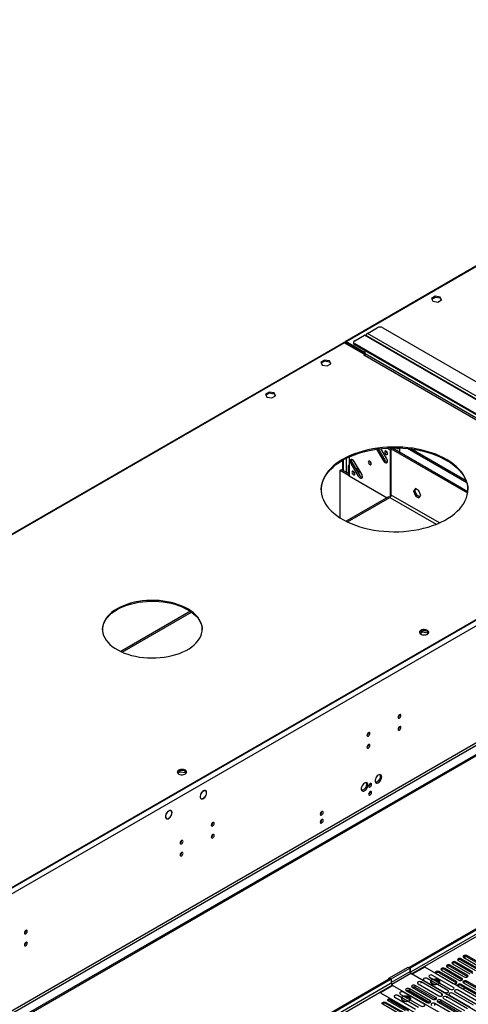
# Model space of a CAD drawing. Units: millimetres. Extents: x 4 to 9874, y 10 to 13969.
# Drawn here: x 3227 to 3686, y 1924 to 2930 of the extents above; entities that cross this region are included whole.
import ezdxf

# ---------------------------------------------------------------- set-up
doc = ezdxf.new("R2010")
doc.units = ezdxf.units.MM
doc.header["$LTSCALE"] = 47

msp = doc.modelspace()

# ---------------------------------------------------------------- linework, layer by layer
at = {"color": 7, "linetype": 'Continuous', "lineweight": 25}
for p, q in [((4399.421, 3085.585), (3559.758, 2600.858)), ((3625.635, 1961.718), (5300.771, 2928.753)), ((3626.696, 1961.106), (5301.832, 2928.141)), ((5301.832, 2923.65), (3626.696, 1956.615)), ((3627.756, 1954.778), (5302.892, 2921.813)), ((3651.852, 2647.264), (3648.137, 2645.12)), ((3648.436, 2644.476), (3651.852, 2646.448)), ((3656.927, 2646.479), (3651.852, 2647.264)), ((3651.852, 2646.448), (3651.852, 2647.264)), ((3651.852, 2646.448), (3656.927, 2645.663)), ((3658.287, 2643.55), (3656.927, 2646.479)), ((3656.927, 2645.663), (3656.927, 2646.479)), ((3648.137, 2645.12), (3649.497, 2642.19)), ((3649.497, 2642.19), (3654.572, 2641.405)), ((3654.572, 2641.405), (3658.287, 2643.55)), ((3656.927, 2645.663), (3657.988, 2643.377)), ((3569.597, 2601.783), (3579.496, 2607.498)), ((3849.257, 2451.768), (3579.496, 2607.498)), ((3850.257, 2451.867), (3580.496, 2607.597)), ((3582.678, 2609.334), (3592.578, 2615.049)), ((3852.439, 2453.605), (3582.678, 2609.334)), ((3598.235, 2615.049), (3862.339, 2462.585)), ((3557.99, 2599.837), (2793.527, 2158.522)), ((3558.99, 2599.738), (3579.85, 2587.696)), ((3560.051, 2599.534), (3559.344, 2599.942)), ((3559.344, 2599.534), (3559.344, 2599.942)), ((3560.051, 2599.126), (3560.051, 2599.534)), ((3580.203, 2589.533), (3560.758, 2600.759)), ((3560.758, 2599.942), (3560.758, 2600.759)), ((3580.203, 2588.717), (3560.758, 2599.942)), ((3568.425, 2600.15), (3568.425, 2599.333)), ((3833.701, 2446.053), (3569.597, 2598.517)), ((3569.597, 2598.517), (3569.597, 2597.7)), ((3833.701, 2445.236), (3569.597, 2597.7)), ((3579.85, 2587.696), (3578.789, 2587.084)), ((3578.789, 2587.084), (3579.143, 2586.88)), ((3579.143, 2586.88), (3579.496, 2587.084)), ((3579.496, 2587.084), (3849.257, 2431.354)), ((3579.85, 2587.696), (3579.85, 2587.397)), ((3580.203, 2588.309), (3580.203, 2591.577)), ((3849.965, 2432.579), (3580.203, 2588.309)), ((3538.715, 2581.952), (3535, 2579.807)), ((3535, 2579.807), (3536.36, 2576.877)), ((3535.299, 2579.163), (3538.715, 2581.135)), ((3536.36, 2576.877), (3541.435, 2576.092)), ((3543.79, 2581.167), (3538.715, 2581.952)), ((3538.715, 2581.135), (3538.715, 2581.952)), ((3538.715, 2581.135), (3543.79, 2580.35)), ((3541.435, 2576.092), (3545.15, 2578.237)), ((3545.15, 2578.237), (3543.79, 2581.167)), ((3543.79, 2580.35), (3543.79, 2581.167)), ((3543.79, 2580.35), (3544.851, 2578.064)), ((3482.147, 2549.295), (3478.432, 2547.151)), ((3478.432, 2547.151), (3479.791, 2544.221)), ((3478.731, 2546.507), (3482.147, 2548.479)), ((3487.222, 2548.51), (3482.147, 2549.295)), ((3482.147, 2548.479), (3482.147, 2549.295)), ((3482.147, 2548.479), (3487.222, 2547.694)), ((3488.581, 2545.581), (3487.222, 2548.51)), ((3487.222, 2547.694), (3487.222, 2548.51)), ((3487.222, 2547.694), (3488.282, 2545.408)), ((3479.791, 2544.221), (3484.866, 2543.436)), ((3484.866, 2543.436), (3488.581, 2545.581)), ((3591.757, 2491.07), (3598.835, 2479.074)), ((3593.509, 2491.314), (3600.249, 2479.89)), ((3602.277, 2481.194), (3596.119, 2491.631)), ((3606.189, 2490.062), (3602.526, 2492.177)), ((3606.897, 2491.286), (3605.13, 2492.306)), ((3606.897, 2490.47), (3606.189, 2490.062)), ((3606.189, 2442.268), (3606.189, 2490.062)), ((3608.311, 2492.266), (3606.897, 2491.45)), ((3606.897, 2444.09), (3606.897, 2491.45)), ((3606.897, 2491.45), (3685.001, 2446.361)), ((3607.872, 2492.386), (3608.033, 2492.106)), ((3608.233, 2492.221), (3608.136, 2492.39)), ((3608.311, 2492.266), (3685.173, 2447.895)), ((3615.382, 2492.306), (3615.382, 2488.184)), ((3684.101, 2456.677), (3623.363, 2491.741)), ((3683.383, 2458.725), (3626.909, 2491.327)), ((3558.162, 2468.958), (3558.162, 2480.259)), ((3563.763, 2483.085), (3563.763, 2463.928)), ((3567.057, 2477.057), (3565.643, 2476.241)), ((3565.643, 2476.241), (3573.265, 2463.323)), ((3567.057, 2477.057), (3574.679, 2464.14)), ((3576.707, 2465.444), (3569.085, 2478.361)), ((3600.249, 2479.89), (3598.835, 2479.074)), ((3554.571, 2469.398), (3555.985, 2470.215)), ((3554.571, 2420.924), (3554.571, 2469.398)), ((3554.571, 2469.398), (3563.763, 2464.092)), ((3555.985, 2470.215), (3563.763, 2465.724)), ((3563.763, 2474.705), (3563.056, 2474.297)), ((3563.056, 2474.297), (3563.056, 2466.133)), ((3563.763, 2473.889), (3563.056, 2474.297)), ((3574.375, 2469.395), (3570.133, 2471.844)), ((3575.836, 2466.919), (3571.594, 2469.368)), ((3563.763, 2463.928), (3602.755, 2441.419)), ((3574.679, 2464.14), (3573.265, 2463.323)), ((3631.556, 2450.718), (3629.698, 2448.075)), ((3629.698, 2448.075), (3631.112, 2448.891)), ((3629.698, 2448.075), (3631.556, 2443.287)), ((3631.112, 2448.891), (3632.153, 2450.373)), ((3632.97, 2444.104), (3631.112, 2448.891)), ((3635.271, 2448.573), (3631.556, 2450.718)), ((3637.128, 2443.786), (3635.271, 2448.573)), ((3604.19, 2442.247), (3560.965, 2417.294)), ((3604.422, 2442.498), (3604.422, 2442.353)), ((3604.591, 2442.4), (3604.422, 2442.498)), ((3631.556, 2443.287), (3632.97, 2444.104)), ((3631.556, 2443.287), (3635.271, 2441.143)), ((3636.087, 2442.304), (3632.97, 2444.104)), ((3635.271, 2441.143), (3637.128, 2443.786)), ((3871.531, 2418.904), (2176.95, 1440.643)), ((3868.349, 2417.883), (2180.839, 1443.704)), ((3868.349, 2417.067), (2180.839, 1442.888)), ((3874.006, 2414.617), (2179.425, 1436.356)), ((3401.625, 2325.309), (3330.507, 2284.253)), ((3938.53, 2320.404), (2185.435, 1308.364)), ((3938.53, 2318.771), (2185.435, 1306.731)), ((3638.262, 2305.507), (3636.333, 2304.394)), ((3638.801, 2304.186), (3638.801, 2305.651)), ((3643.869, 2305.035), (3639.291, 2305.743)), ((3643.876, 2303.401), (3643.876, 2305.031)), ((3644.892, 2302.845), (3643.878, 2305.03)), ((3877.188, 2296.831), (2176.243, 1314.896)), ((2177.303, 1313.059), (3878.249, 2294.994)), ((3636.244, 2302.709), (3638.801, 2304.186)), ((3638.801, 2304.186), (3643.876, 2303.401)), ((3643.876, 2303.401), (3644.379, 2302.316)), ((3615.453, 2219.631), (3615.451, 2219.71)), ((3615.453, 2207.383), (3615.451, 2207.462)), ((3583.633, 2201.262), (3583.631, 2201.341)), ((3582.516, 2187.953), (3583.588, 2188.572)), ((3583.633, 2189.013), (3583.631, 2189.093)), ((3388.756, 2159.838), (3391.314, 2161.314)), ((3390.774, 2162.636), (3388.845, 2161.522)), ((3391.314, 2161.314), (3391.314, 2162.779)), ((3391.314, 2161.314), (3396.389, 2160.529)), ((3396.381, 2162.164), (3391.804, 2162.872)), ((3396.389, 2160.529), (3396.389, 2162.159)), ((3396.389, 2160.529), (3396.892, 2159.444)), ((3397.404, 2159.974), (3396.391, 2162.158)), ((3411.957, 2134.373), (3412.561, 2134.024)), ((3412.561, 2134.024), (3412.482, 2133.837)), ((3412.584, 2133.777), (3412.662, 2133.962)), ((3415.722, 2142.144), (3415.929, 2142.025)), ((3416.007, 2142.212), (3415.929, 2142.025)), ((3416.065, 2142.048), (3416.143, 2142.233)), ((3417.192, 2141.855), (3416.51, 2142.248)), ((3376.605, 2113.957), (3377.287, 2113.563)), ((3377.245, 2113.358), (3377.131, 2113.424)), ((3377.35, 2113.529), (3377.245, 2113.358)), ((3377.35, 2113.308), (3377.455, 2113.48)), ((3381.837, 2121.444), (3381.155, 2121.838)), ((3381.635, 2121.752), (3382.204, 2121.423)), ((3382.204, 2121.423), (3382.099, 2121.253)), ((3382.184, 2121.17), (3382.29, 2121.342)), ((3424.534, 2109.416), (3424.532, 2109.495)), ((3424.534, 2097.168), (3424.532, 2097.247)), ((3392.714, 2091.046), (3392.712, 2091.126)), ((3392.714, 2078.798), (3392.712, 2078.877)), ((3233.615, 1999.201), (3233.613, 1999.28)), ((3233.615, 1986.952), (3233.613, 1987.032)), ((3681.367, 1972.412), (3682.257, 1970.87)), ((3681.665, 1971.897), (3682.874, 1972.596)), ((3701.737, 1963.299), (3684.148, 1973.453)), ((3684.148, 1972.228), (3684.148, 1973.453)), ((3684.148, 1972.228), (3701.737, 1962.074)), ((3684.767, 1953.502), (3667.177, 1963.656)), ((3667.177, 1962.431), (3667.177, 1963.656)), ((3667.177, 1962.431), (3684.767, 1952.277)), ((3669.652, 1965.085), (3687.242, 1954.931)), ((3690.424, 1956.768), (3672.834, 1966.922)), ((3672.834, 1965.697), (3672.834, 1966.922)), ((3672.834, 1965.697), (3690.424, 1955.543)), ((3675.309, 1968.35), (3692.898, 1958.196)), ((3696.08, 1960.033), (3678.491, 1970.187)), ((3678.491, 1968.962), (3678.491, 1970.187)), ((3678.491, 1968.962), (3696.08, 1958.808)), ((3680.966, 1971.616), (3698.555, 1961.462)), ((3604.422, 1950.288), (3624.221, 1961.718)), ((3606.897, 1949.676), (3625.989, 1960.697)), ((3624.221, 1961.718), (3625.989, 1960.697)), ((3625.635, 1960.901), (3625.635, 1961.718)), ((3626.696, 1961.106), (3625.635, 1961.718)), ((3625.989, 1960.697), (3625.989, 1957.023)), ((3626.696, 1956.615), (3626.696, 1961.106)), ((3628.463, 1954.369), (3627.049, 1955.186)), ((3697.583, 1914.467), (3627.756, 1954.778)), ((3641.191, 1961.717), (3628.463, 1954.369)), ((3710.311, 1921.815), (3641.191, 1961.717)), ((3670.434, 1941.044), (3649.221, 1953.29)), ((3652.682, 1955.288), (3670.271, 1945.134)), ((3673.453, 1946.971), (3655.864, 1957.125)), ((3655.864, 1955.9), (3655.864, 1957.125)), ((3655.864, 1955.9), (3673.453, 1945.746)), ((3658.339, 1958.553), (3675.928, 1948.399)), ((3679.11, 1950.236), (3661.521, 1960.39)), ((3661.521, 1959.166), (3661.521, 1960.39)), ((3661.521, 1959.166), (3679.11, 1949.011)), ((3663.996, 1961.819), (3681.585, 1951.665)), ((3684.767, 1952.277), (3684.767, 1953.502)), ((3684.767, 1952.277), (3685.16, 1951.971)), ((2186.496, 1130.921), (3605.836, 1950.288)), ((2186.496, 1129.696), (3606.897, 1949.676)), ((3608.664, 1942.94), (3595.936, 1935.592)), ((3604.422, 1949.472), (3604.422, 1950.288)), ((3604.422, 1950.288), (3605.129, 1949.88)), ((3605.836, 1950.288), (3606.897, 1949.676)), ((3606.897, 1949.676), (3606.897, 1945.185)), ((3607.957, 1943.348), (3608.664, 1942.94)), ((3607.957, 1943.348), (3677.784, 1903.038)), ((3652.684, 1930.797), (3631.47, 1943.043)), ((3631.47, 1941.001), (3631.47, 1943.043)), ((3634.336, 1944.697), (3655.549, 1932.451)), ((3658.731, 1934.288), (3637.518, 1946.534)), ((3640.382, 1948.187), (3661.595, 1935.941)), ((3664.777, 1937.778), (3643.564, 1950.024)), ((3646.039, 1951.453), (3667.252, 1939.207)), ((3647.474, 1946.542), (3647.158, 1946.006)), ((3647.591, 1946.474), (3647.268, 1945.777)), ((3650.497, 1943.98), (3647.591, 1945.658)), ((3648.02, 1944.949), (3648.083, 1945.084)), ((3648.083, 1945.084), (3648.083, 1945.374)), ((3648.083, 1945.084), (3648.479, 1945.145)), ((3651.968, 1948.134), (3651.825, 1948.112)), ((3653.158, 1947.343), (3653.158, 1948.02)), ((3655.97, 1946.695), (3654.041, 1947.808)), ((3673.453, 1945.746), (3673.453, 1946.971)), ((3673.453, 1945.746), (3673.846, 1945.44)), ((3675.221, 1942.276), (3703.417, 1925.999)), ((3706.599, 1927.836), (3678.403, 1944.113)), ((3678.403, 1942.888), (3678.403, 1944.113)), ((3678.403, 1942.888), (3706.599, 1926.611)), ((3679.11, 1949.011), (3679.11, 1950.236)), ((3679.11, 1949.011), (3679.503, 1948.705)), ((3680.878, 1945.542), (3709.074, 1929.265)), ((3712.256, 1931.102), (3684.06, 1947.379)), ((3684.06, 1946.154), (3684.06, 1947.379)), ((3684.06, 1946.154), (3712.256, 1929.877)), ((3595.936, 1935.592), (3665.056, 1895.69)), ((3634.93, 1920.548), (3613.717, 1932.794)), ((3616.192, 1934.222), (3637.405, 1921.976)), ((3640.587, 1923.813), (3619.374, 1936.059)), ((3622.241, 1937.715), (3643.454, 1925.468)), ((3645.216, 1925.092), (3623.151, 1937.83)), ((3646.636, 1927.305), (3625.423, 1939.552)), ((3625.423, 1937.51), (3625.423, 1939.552)), ((3646.449, 1925.372), (3625.423, 1937.51)), ((3628.288, 1941.206), (3649.502, 1928.96)), ((3652.497, 1928.863), (3631.47, 1941.001)), ((3666.488, 1933.116), (3687.701, 1920.87)), ((3690.883, 1922.707), (3669.67, 1934.953)), ((3672.145, 1936.382), (3693.358, 1924.136)), ((3696.54, 1925.973), (3675.327, 1938.219)), ((3682.552, 1940.493), (3680.431, 1939.268)), ((3615.824, 1913.702), (3598.235, 1923.856)), ((3601.417, 1925.693), (3619.006, 1915.539)), ((3601.417, 1924.468), (3601.417, 1925.693)), ((3619.006, 1914.314), (3601.417, 1924.468)), ((3621.481, 1916.968), (3603.891, 1927.122)), ((3605.357, 1928.112), (3624.662, 1916.967)), ((3607.073, 1928.959), (3624.663, 1918.805)), ((3607.073, 1927.734), (3607.073, 1928.959)), ((3624.663, 1917.58), (3607.073, 1927.734)), ((3610.535, 1930.957), (3631.748, 1918.711)), ((3617.686, 1929.277), (3617.46, 1928.862)), ((3617.83, 1929.194), (3617.569, 1928.633)), ((3620.351, 1926.923), (3617.83, 1928.378)), ((3618.322, 1927.805), (3618.384, 1927.939)), ((3618.384, 1927.939), (3618.384, 1928.058)), ((3618.384, 1927.939), (3618.546, 1927.964)), ((3622.269, 1930.99), (3621.892, 1930.931)), ((3623.459, 1930.027), (3623.459, 1930.875)), ((3626.272, 1929.55), (3624.343, 1930.664)), ((3672.742, 1912.235), (3651.529, 1924.481)), ((3651.529, 1922.439), (3651.529, 1924.481)), ((3654.395, 1926.135), (3675.608, 1913.889)), ((3678.79, 1915.726), (3657.577, 1927.972)), ((3657.577, 1925.93), (3657.577, 1927.972)), ((3678.603, 1913.792), (3657.577, 1925.93)), ((3660.442, 1929.626), (3681.655, 1917.38)), ((3684.837, 1919.217), (3663.624, 1931.463))]:
    msp.add_line(p, q, dxfattribs=at)
at = {"color": 8, "linetype": 'Continuous', "lineweight": 25}
for p, q in [((4399.275, 3084.824), (3560.758, 2600.759)), ((3558.99, 2599.738), (2794.845, 2158.606)), ((3560.051, 2599.534), (3560.758, 2599.942)), ((3557.576, 2469.296), (3557.576, 2479.929)), ((3560.758, 2481.639), (3560.758, 2467.459)), ((3562.23, 2416.672), (3605.482, 2441.641)), ((3602.654, 2441.477), (3602.654, 2441.361)), ((3605.482, 2441.641), (3652.855, 2414.293)), ((3656.124, 2415.672), (3606.897, 2444.09)), ((3331.816, 2283.657), (3402.682, 2324.567)), ((3625.989, 1957.023), (3606.897, 1946.001)), ((3627.049, 1955.186), (3607.405, 1943.846)), ((3606.897, 1945.185), (2186.496, 1125.205)), ((2186.496, 1122.756), (3607.957, 1943.348)), ((3637.518, 1945.306), (3637.518, 1946.534)), ((3658.731, 1933.06), (3658.731, 1934.288)), ((3646.636, 1925.468), (3646.636, 1927.305)), ((3652.684, 1928.96), (3652.684, 1930.797)), ((3663.624, 1930.236), (3663.624, 1931.463))]:
    msp.add_line(p, q, dxfattribs=at)
at = {"color": 7, "linetype": 'Continuous', "lineweight": 25, "flags": 128}
for points in [[(3557.222, 2480.543), (3553.69, 2478.358), (3550.427, 2476.037), (3547.449, 2473.592), (3544.771, 2471.034), (3542.404, 2468.376), (3540.361, 2465.629), (3538.651, 2462.808), (3537.283, 2459.926), (3536.262, 2456.996), (3535.593, 2454.032), (3535.28, 2451.048), (3535.325, 2448.06), (3535.727, 2445.08), (3536.484, 2442.123), (3537.592, 2439.203), (3539.047, 2436.335), (3540.841, 2433.531), (3542.966, 2430.806), (3545.412, 2428.171), (3548.166, 2425.641), (3551.217, 2423.226), (3554.548, 2420.938), (3558.146, 2418.788), (3561.991, 2416.787), (3566.067, 2414.944), (3570.353, 2413.267), (3574.829, 2411.765), (3579.474, 2410.445), (3584.266, 2409.313), (3589.182, 2408.375), (3594.198, 2407.635), (3599.291, 2407.096), (3604.435, 2406.761), (3609.608, 2406.632), (3614.784, 2406.71), (3619.938, 2406.993), (3625.046, 2407.481), (3630.083, 2408.171), (3635.026, 2409.06), (3639.851, 2410.144), (3644.535, 2411.418), (3649.056, 2412.875), (3653.391, 2414.509), (3657.521, 2416.311), (3661.426, 2418.274), (3665.087, 2420.387), (3668.487, 2422.641), (3671.609, 2425.026), (3674.439, 2427.528), (3676.963, 2430.138), (3679.169, 2432.842), (3681.047, 2435.627), (3682.587, 2438.481), (3683.783, 2441.389), (3684.628, 2444.338), (3685.119, 2447.313), (3685.253, 2450.301), (3685.029, 2453.287), (3684.45, 2456.257), (3683.516, 2459.197), (3682.234, 2462.093), (3680.609, 2464.931), (3678.648, 2467.697), (3676.361, 2470.378), (3673.76, 2472.963), (3670.855, 2475.437), (3667.662, 2477.79), (3664.196, 2480.01), (3660.472, 2482.086), (3656.509, 2484.01), (3652.326, 2485.771), (3647.942, 2487.361), (3643.379, 2488.773), (3638.657, 2489.999), (3633.801, 2491.035), (3628.832, 2491.875), (3623.775, 2492.515), (3618.653, 2492.952), (3613.491, 2493.184), (3608.314, 2493.21), (3603.146, 2493.029), (3598.012, 2492.643), (3592.936, 2492.054), (3587.943, 2491.264), (3583.056, 2490.276), (3578.298, 2489.097), (3573.694, 2487.731), (3569.263, 2486.185), (3565.027, 2484.466), (3561.007, 2482.582), (3557.222, 2480.543)], [(3557.222, 2479.726), (3561.007, 2481.765), (3565.027, 2483.649), (3569.263, 2485.368), (3573.694, 2486.914), (3578.298, 2488.28), (3583.056, 2489.46), (3587.943, 2490.447), (3592.936, 2491.237), (3598.012, 2491.827), (3603.146, 2492.212), (3608.314, 2492.393), (3613.491, 2492.367), (3618.653, 2492.135), (3623.775, 2491.698), (3628.832, 2491.058), (3633.801, 2490.219), (3638.657, 2489.183), (3643.379, 2487.956), (3647.942, 2486.544), (3652.326, 2484.954), (3656.509, 2483.193), (3660.472, 2481.27), (3664.196, 2479.193), (3667.662, 2476.973), (3670.855, 2474.62), (3673.76, 2472.146), (3676.361, 2469.562), (3678.648, 2466.88), (3680.609, 2464.114), (3682.234, 2461.276), (3683.516, 2458.381), (3684.45, 2455.441), (3685.029, 2452.471), (3685.252, 2449.519)], [(3603.249, 2486.478), (3603.136, 2487.2), (3602.814, 2487.942), (3602.332, 2488.592), (3601.764, 2489.05), (3601.196, 2489.248), (3600.714, 2489.154), (3600.392, 2488.784), (3600.279, 2488.193), (3600.392, 2487.471), (3600.714, 2486.729), (3601.196, 2486.08), (3601.764, 2485.621), (3602.332, 2485.423), (3602.814, 2485.517), (3603.136, 2485.888), (3603.249, 2486.478)], [(3614.562, 2492.336), (3614.449, 2491.766), (3614.128, 2491.395), (3613.646, 2491.302), (3613.078, 2491.499), (3612.509, 2491.958), (3612.161, 2492.393)], [(3614.514, 2491.95), (3614.138, 2492.111), (3613.791, 2492.359)], [(3535.259, 2449.519), (3535.28, 2450.232), (3535.593, 2453.215), (3536.262, 2456.179), (3537.283, 2459.109), (3538.651, 2461.992), (3540.361, 2464.813), (3542.404, 2467.559), (3544.771, 2470.218), (3547.449, 2472.775), (3550.427, 2475.22), (3553.69, 2477.541), (3557.222, 2479.726)], [(3569.085, 2478.361), (3568.373, 2479.328), (3567.539, 2480.051), (3566.684, 2480.441), (3565.911, 2480.453), (3565.314, 2480.085), (3564.963, 2479.381), (3564.902, 2478.426), (3565.138, 2477.336), (3565.643, 2476.241)], [(3586.461, 2476.138), (3586.348, 2476.859), (3586.026, 2477.601), (3585.545, 2478.251), (3584.976, 2478.71), (3584.408, 2478.907), (3583.926, 2478.814), (3583.604, 2478.443), (3583.491, 2477.852), (3583.604, 2477.131), (3583.926, 2476.389), (3584.408, 2475.739), (3584.976, 2475.28), (3585.545, 2475.083), (3586.026, 2475.176), (3586.348, 2475.547), (3586.461, 2476.138)], [(3598.835, 2479.074), (3599.547, 2478.107), (3600.381, 2477.384), (3601.236, 2476.994), (3602.009, 2476.981), (3602.606, 2477.35), (3602.957, 2478.054), (3603.018, 2479.009), (3602.782, 2480.099), (3602.277, 2481.194)], [(3569.674, 2465.797), (3569.561, 2466.519), (3569.239, 2467.261), (3568.757, 2467.911), (3568.189, 2468.369), (3567.62, 2468.567), (3567.139, 2468.473), (3566.817, 2468.103), (3566.704, 2467.512), (3566.817, 2466.79), (3567.139, 2466.048), (3567.62, 2465.398), (3568.189, 2464.94), (3568.757, 2464.742), (3569.239, 2464.836), (3569.561, 2465.206), (3569.674, 2465.797)], [(3573.265, 2463.323), (3573.977, 2462.356), (3574.811, 2461.634), (3575.665, 2461.243), (3576.438, 2461.231), (3577.036, 2461.599), (3577.387, 2462.303), (3577.447, 2463.258), (3577.211, 2464.349), (3576.707, 2465.444)], [(3326.706, 2327.874), (3323.814, 2326.059), (3321.196, 2324.111), (3318.87, 2322.043), (3316.852, 2319.87), (3315.155, 2317.607), (3313.793, 2315.27), (3312.774, 2312.875), (3312.106, 2310.44), (3311.793, 2307.981), (3311.838, 2305.515), (3312.24, 2303.06), (3312.996, 2300.634), (3314.102, 2298.252), (3315.549, 2295.932), (3317.327, 2293.69), (3319.424, 2291.542), (3321.824, 2289.502), (3324.512, 2287.586), (3327.469, 2285.806), (3330.673, 2284.176), (3334.102, 2282.705), (3337.732, 2281.406), (3341.538, 2280.287), (3345.492, 2279.355), (3349.568, 2278.618), (3353.737, 2278.08), (3357.968, 2277.745), (3362.234, 2277.616), (3366.503, 2277.693), (3370.746, 2277.977), (3374.933, 2278.464), (3379.035, 2279.152), (3383.023, 2280.036), (3386.868, 2281.109), (3390.545, 2282.364), (3394.026, 2283.792), (3397.289, 2285.384), (3400.309, 2287.128), (3403.066, 2289.011), (3405.54, 2291.021), (3407.715, 2293.143), (3409.573, 2295.363), (3411.104, 2297.665), (3412.296, 2300.033), (3413.14, 2302.45), (3413.631, 2304.9), (3413.765, 2307.364), (3413.542, 2309.827), (3412.962, 2312.27), (3412.03, 2314.676), (3410.753, 2317.029), (3409.139, 2319.312), (3407.2, 2321.509), (3404.949, 2323.605), (3402.402, 2325.584), (3399.578, 2327.434), (3396.495, 2329.141), (3393.175, 2330.692), (3389.643, 2332.078), (3385.921, 2333.289), (3382.038, 2334.315), (3378.019, 2335.15), (3373.893, 2335.789), (3369.69, 2336.225), (3365.437, 2336.457), (3361.166, 2336.483), (3356.906, 2336.303), (3352.688, 2335.917), (3348.539, 2335.329), (3344.491, 2334.542), (3340.571, 2333.563), (3336.807, 2332.398), (3333.225, 2331.055), (3329.85, 2329.543), (3326.706, 2327.874)], [(3326.706, 2327.058), (3329.85, 2328.727), (3333.225, 2330.238), (3336.807, 2331.581), (3340.571, 2332.746), (3344.491, 2333.726), (3348.539, 2334.512), (3352.688, 2335.1), (3356.906, 2335.486), (3361.166, 2335.667), (3365.437, 2335.641), (3369.69, 2335.409), (3373.893, 2334.972), (3378.019, 2334.334), (3382.038, 2333.499), (3385.921, 2332.472), (3389.643, 2331.262), (3393.175, 2329.876), (3396.495, 2328.324), (3399.578, 2326.617), (3402.402, 2324.768), (3404.949, 2322.788), (3407.2, 2320.692), (3409.139, 2318.495), (3410.753, 2316.212), (3412.03, 2313.86), (3412.962, 2311.453), (3413.542, 2309.01), (3413.763, 2306.648)], [(3311.773, 2306.648), (3311.793, 2307.164), (3312.106, 2309.623), (3312.774, 2312.059), (3313.793, 2314.453), (3315.155, 2316.79), (3316.852, 2319.053), (3318.87, 2321.226), (3321.196, 2323.294), (3323.814, 2325.243), (3326.706, 2327.058)], [(3637.156, 2305.849), (3636.374, 2305.254), (3635.899, 2304.559), (3635.767, 2303.816), (3635.987, 2303.08), (3636.543, 2302.406), (3637.393, 2301.843), (3638.474, 2301.433), (3639.707, 2301.208), (3641, 2301.182), (3642.257, 2301.359), (3643.385, 2301.725), (3644.299, 2302.253), (3644.933, 2302.904), (3645.24, 2303.629), (3645.195, 2304.376), (3644.804, 2305.088), (3644.095, 2305.712), (3643.12, 2306.203), (3641.951, 2306.523), (3640.677, 2306.65), (3639.39, 2306.574), (3638.186, 2306.3), (3637.156, 2305.849)], [(3637.156, 2305.032), (3638.186, 2305.484), (3639.39, 2305.757), (3640.677, 2305.834), (3641.951, 2305.707), (3643.12, 2305.386), (3644.095, 2304.895), (3644.804, 2304.271), (3645.195, 2303.559), (3645.211, 2303.502)], [(3616.867, 2218.814), (3616.754, 2219.405), (3616.432, 2219.776), (3615.95, 2219.869), (3615.382, 2219.672), (3614.814, 2219.213), (3614.332, 2218.563), (3614.01, 2217.821), (3613.897, 2217.1), (3614.01, 2216.509), (3614.332, 2216.138), (3614.814, 2216.045), (3615.382, 2216.242), (3615.95, 2216.701), (3616.432, 2217.351), (3616.754, 2218.093), (3616.867, 2218.814)], [(3616.867, 2206.566), (3616.754, 2207.157), (3616.432, 2207.528), (3615.95, 2207.621), (3615.382, 2207.424), (3614.814, 2206.965), (3614.332, 2206.315), (3614.01, 2205.573), (3613.897, 2204.852), (3614.01, 2204.261), (3614.332, 2203.89), (3614.814, 2203.797), (3615.382, 2203.994), (3615.95, 2204.453), (3616.432, 2205.103), (3616.754, 2205.845), (3616.867, 2206.566)], [(3585.047, 2200.445), (3584.934, 2201.036), (3584.612, 2201.407), (3584.13, 2201.5), (3583.562, 2201.303), (3582.994, 2200.844), (3582.512, 2200.194), (3582.19, 2199.452), (3582.077, 2198.731), (3582.19, 2198.14), (3582.512, 2197.769), (3582.994, 2197.676), (3583.562, 2197.873), (3584.13, 2198.332), (3584.612, 2198.982), (3584.934, 2199.724), (3585.047, 2200.445)], [(3585.047, 2188.197), (3584.934, 2188.788), (3584.612, 2189.158), (3584.13, 2189.252), (3583.562, 2189.055), (3582.994, 2188.596), (3582.512, 2187.946), (3582.19, 2187.204), (3582.077, 2186.483), (3582.19, 2185.892), (3582.512, 2185.521), (3582.994, 2185.428), (3583.562, 2185.625), (3584.13, 2186.084), (3584.612, 2186.733), (3584.934, 2187.476), (3585.047, 2188.197)], [(3389.668, 2162.977), (3388.887, 2162.382), (3388.412, 2161.688), (3388.28, 2160.945), (3388.5, 2160.209), (3389.055, 2159.534), (3389.905, 2158.972), (3390.987, 2158.562), (3392.22, 2158.336), (3393.513, 2158.311), (3394.77, 2158.487), (3395.897, 2158.853), (3396.812, 2159.382), (3397.446, 2160.032), (3397.752, 2160.758), (3397.708, 2161.504), (3397.317, 2162.216), (3396.607, 2162.841), (3395.632, 2163.331), (3394.464, 2163.652), (3393.189, 2163.779), (3391.902, 2163.703), (3390.699, 2163.429), (3389.668, 2162.977)], [(3389.668, 2162.161), (3390.699, 2162.612), (3391.902, 2162.886), (3393.189, 2162.962), (3394.464, 2162.836), (3395.632, 2162.515), (3396.607, 2162.024), (3397.317, 2161.4), (3397.708, 2160.688), (3397.724, 2160.63)], [(3597.174, 2156.004), (3597.049, 2156.978), (3596.685, 2157.737), (3596.108, 2158.223), (3595.36, 2158.401), (3594.498, 2158.257), (3593.586, 2157.802), (3592.69, 2157.07), (3591.878, 2156.115), (3591.21, 2155.008), (3590.734, 2153.832), (3590.488, 2152.672), (3590.488, 2151.616), (3590.734, 2150.741), (3591.21, 2150.113), (3591.878, 2149.778), (3592.69, 2149.761), (3593.586, 2150.063), (3594.498, 2150.662), (3595.36, 2151.513), (3596.108, 2152.554), (3596.685, 2153.706), (3597.049, 2154.885), (3597.174, 2156.004)], [(3595.375, 2158.4), (3595.482, 2158.205), (3595.728, 2157.33), (3595.728, 2156.274), (3595.482, 2155.114), (3595.006, 2153.938), (3594.338, 2152.831), (3593.526, 2151.876), (3592.63, 2151.144), (3591.718, 2150.689), (3590.856, 2150.545), (3590.841, 2150.546)], [(3583.032, 2147.84), (3582.907, 2148.814), (3582.543, 2149.573), (3581.966, 2150.059), (3581.218, 2150.237), (3580.356, 2150.093), (3579.444, 2149.638), (3578.548, 2148.906), (3577.736, 2147.951), (3577.068, 2146.844), (3576.592, 2145.668), (3576.346, 2144.508), (3576.346, 2143.452), (3576.592, 2142.577), (3577.068, 2141.949), (3577.736, 2141.614), (3578.548, 2141.597), (3579.444, 2141.899), (3580.356, 2142.498), (3581.218, 2143.349), (3581.966, 2144.39), (3582.543, 2145.542), (3582.907, 2146.721), (3583.032, 2147.84)], [(3581.233, 2150.236), (3581.339, 2150.041), (3581.586, 2149.166), (3581.586, 2148.11), (3581.339, 2146.95), (3580.864, 2145.773), (3580.196, 2144.667), (3579.384, 2143.712), (3578.488, 2142.98), (3577.575, 2142.525), (3576.714, 2142.381), (3576.699, 2142.382)], [(3586.815, 2148.389), (3586.702, 2148.98), (3586.38, 2149.35), (3585.898, 2149.444), (3585.33, 2149.246), (3584.762, 2148.788), (3584.28, 2148.138), (3583.958, 2147.396), (3583.845, 2146.674), (3583.958, 2146.083), (3584.28, 2145.713), (3584.762, 2145.619), (3585.33, 2145.817), (3585.898, 2146.275), (3586.38, 2146.925), (3586.702, 2147.667), (3586.815, 2148.389)], [(3416.007, 2142.212), (3415.034, 2141.858), (3414.051, 2141.162), (3413.143, 2140.183), (3412.389, 2139.008), (3411.854, 2137.738), (3411.586, 2136.483), (3411.606, 2135.353), (3411.914, 2134.444), (3412.482, 2133.837)], [(3415.929, 2142.025), (3415.002, 2141.677), (3414.069, 2141.008), (3413.208, 2140.075), (3412.493, 2138.957), (3411.985, 2137.75), (3411.727, 2136.558), (3411.742, 2135.481), (3412.028, 2134.611), (3412.561, 2134.024)], [(3412.584, 2133.777), (3413.386, 2133.578), (3414.32, 2133.753), (3415.306, 2134.286), (3416.258, 2135.132), (3417.095, 2136.218), (3417.743, 2137.45), (3418.149, 2138.722), (3418.275, 2139.924), (3418.113, 2140.954), (3417.674, 2141.721), (3416.999, 2142.16), (3416.143, 2142.233)], [(3412.662, 2133.962), (3413.43, 2133.761), (3414.327, 2133.921), (3415.276, 2134.429), (3416.193, 2135.24), (3416.999, 2136.284), (3417.624, 2137.47), (3418.014, 2138.694), (3418.134, 2139.851), (3417.974, 2140.839), (3417.547, 2141.572), (3416.892, 2141.987), (3416.065, 2142.048)], [(3586.815, 2140.223), (3586.702, 2140.814), (3586.38, 2141.185), (3585.898, 2141.278), (3585.33, 2141.081), (3584.762, 2140.622), (3584.28, 2139.972), (3583.958, 2139.23), (3583.845, 2138.509), (3583.958, 2137.918), (3584.28, 2137.547), (3584.762, 2137.454), (3585.33, 2137.651), (3585.898, 2138.11), (3586.38, 2138.76), (3586.702, 2139.502), (3586.815, 2140.223)], [(3382.204, 2121.423), (3381.545, 2121.779), (3380.738, 2121.816), (3379.844, 2121.532), (3378.928, 2120.947), (3378.06, 2120.106), (3377.304, 2119.071), (3376.715, 2117.92), (3376.339, 2116.737), (3376.203, 2115.611), (3376.317, 2114.627), (3376.674, 2113.857), (3377.245, 2113.358)], [(3382.099, 2121.253), (3381.403, 2121.613), (3380.544, 2121.609), (3379.597, 2121.239), (3378.647, 2120.537), (3377.778, 2119.566), (3377.068, 2118.411), (3376.579, 2117.176), (3376.356, 2115.969), (3376.418, 2114.9), (3376.759, 2114.061), (3377.35, 2113.529)], [(3377.35, 2113.308), (3378.169, 2113.17), (3379.105, 2113.398), (3380.08, 2113.971), (3381.011, 2114.841), (3381.82, 2115.936), (3382.439, 2117.164), (3382.815, 2118.419), (3382.918, 2119.598), (3382.737, 2120.6), (3382.29, 2121.342)], [(3377.455, 2113.48), (3378.239, 2113.354), (3379.134, 2113.575), (3380.064, 2114.124), (3380.953, 2114.957), (3381.725, 2116.002), (3382.316, 2117.174), (3382.677, 2118.373), (3382.777, 2119.499), (3382.608, 2120.458), (3382.184, 2121.17)], [(3537.317, 2119.814), (3537.204, 2120.405), (3536.882, 2120.776), (3536.401, 2120.869), (3535.832, 2120.672), (3535.264, 2120.213), (3534.782, 2119.563), (3534.46, 2118.821), (3534.347, 2118.1), (3534.46, 2117.509), (3534.782, 2117.138), (3535.264, 2117.045), (3535.832, 2117.242), (3536.401, 2117.701), (3536.882, 2118.351), (3537.204, 2119.093), (3537.317, 2119.814)], [(3425.948, 2108.599), (3425.835, 2109.19), (3425.513, 2109.561), (3425.031, 2109.654), (3424.463, 2109.457), (3423.895, 2108.998), (3423.413, 2108.348), (3423.091, 2107.606), (3422.978, 2106.885), (3423.091, 2106.294), (3423.413, 2105.923), (3423.895, 2105.83), (3424.463, 2106.027), (3425.031, 2106.486), (3425.513, 2107.136), (3425.835, 2107.878), (3425.948, 2108.599)], [(3537.317, 2111.649), (3537.204, 2112.24), (3536.882, 2112.61), (3536.401, 2112.704), (3535.832, 2112.506), (3535.264, 2112.048), (3534.782, 2111.398), (3534.46, 2110.656), (3534.347, 2109.934), (3534.46, 2109.344), (3534.782, 2108.973), (3535.264, 2108.879), (3535.832, 2109.077), (3536.401, 2109.536), (3536.882, 2110.185), (3537.204, 2110.928), (3537.317, 2111.649)], [(3425.948, 2096.351), (3425.835, 2096.942), (3425.513, 2097.313), (3425.031, 2097.406), (3424.463, 2097.209), (3423.895, 2096.75), (3423.413, 2096.1), (3423.091, 2095.358), (3422.978, 2094.637), (3423.091, 2094.046), (3423.413, 2093.675), (3423.895, 2093.582), (3424.463, 2093.779), (3425.031, 2094.238), (3425.513, 2094.888), (3425.835, 2095.63), (3425.948, 2096.351)], [(3394.128, 2090.23), (3394.015, 2090.821), (3393.693, 2091.191), (3393.212, 2091.285), (3392.643, 2091.088), (3392.075, 2090.629), (3391.593, 2089.979), (3391.271, 2089.237), (3391.158, 2088.516), (3391.271, 2087.925), (3391.593, 2087.554), (3392.075, 2087.461), (3392.643, 2087.658), (3393.212, 2088.117), (3393.693, 2088.766), (3394.015, 2089.509), (3394.128, 2090.23)], [(3394.128, 2077.982), (3394.015, 2078.573), (3393.693, 2078.943), (3393.212, 2079.037), (3392.643, 2078.839), (3392.075, 2078.381), (3391.593, 2077.731), (3391.271, 2076.989), (3391.158, 2076.267), (3391.271, 2075.677), (3391.593, 2075.306), (3392.075, 2075.212), (3392.643, 2075.41), (3393.212, 2075.869), (3393.693, 2076.518), (3394.015, 2077.26), (3394.128, 2077.982)], [(3235.029, 1998.384), (3234.916, 1998.975), (3234.594, 1999.346), (3234.113, 1999.439), (3233.544, 1999.242), (3232.976, 1998.783), (3232.494, 1998.133), (3232.172, 1997.391), (3232.059, 1996.67), (3232.172, 1996.079), (3232.494, 1995.708), (3232.976, 1995.615), (3233.544, 1995.812), (3234.113, 1996.271), (3234.594, 1996.921), (3234.916, 1997.663), (3235.029, 1998.384)], [(3235.029, 1986.136), (3234.916, 1986.727), (3234.594, 1987.097), (3234.113, 1987.191), (3233.544, 1986.994), (3232.976, 1986.535), (3232.494, 1985.885), (3232.172, 1985.143), (3232.059, 1984.422), (3232.172, 1983.831), (3232.494, 1983.46), (3232.976, 1983.367), (3233.544, 1983.564), (3234.113, 1984.023), (3234.594, 1984.672), (3234.916, 1985.415), (3235.029, 1986.136)], [(3684.148, 1973.453), (3683.418, 1973.734), (3682.557, 1973.833), (3681.696, 1973.734), (3680.966, 1973.453), (3680.478, 1973.032), (3680.307, 1972.534), (3680.478, 1972.037), (3680.966, 1971.616)], [(3667.177, 1963.656), (3666.448, 1963.938), (3665.586, 1964.036), (3664.725, 1963.938), (3663.995, 1963.656), (3663.508, 1963.235), (3663.336, 1962.738), (3663.508, 1962.24), (3663.996, 1961.819)], [(3672.834, 1966.922), (3672.104, 1967.203), (3671.243, 1967.302), (3670.382, 1967.203), (3669.652, 1966.922), (3669.165, 1966.5), (3668.993, 1966.003), (3669.165, 1965.506), (3669.652, 1965.085)], [(3678.491, 1970.187), (3677.761, 1970.469), (3676.9, 1970.568), (3676.039, 1970.469), (3675.309, 1970.187), (3674.821, 1969.766), (3674.65, 1969.269), (3674.821, 1968.772), (3675.309, 1968.35)], [(3649.221, 1953.29), (3648.491, 1953.571), (3647.63, 1953.67), (3646.768, 1953.571), (3646.038, 1953.29), (3645.551, 1952.868), (3645.379, 1952.371), (3645.551, 1951.874), (3646.039, 1951.453)], [(3655.864, 1957.125), (3655.134, 1957.406), (3654.273, 1957.505), (3653.412, 1957.406), (3652.682, 1957.125), (3652.194, 1956.703), (3652.023, 1956.206), (3652.194, 1955.709), (3652.682, 1955.288)], [(3661.521, 1960.39), (3660.791, 1960.672), (3659.93, 1960.771), (3659.069, 1960.672), (3658.339, 1960.39), (3657.851, 1959.969), (3657.68, 1959.472), (3657.851, 1958.975), (3658.339, 1958.553)], [(3681.585, 1951.665), (3682.315, 1951.383), (3683.176, 1951.285), (3684.037, 1951.383), (3684.767, 1951.665), (3685.255, 1952.086), (3685.426, 1952.583), (3685.255, 1953.081), (3684.767, 1953.502)], [(3631.47, 1943.043), (3630.74, 1943.324), (3629.879, 1943.423), (3629.018, 1943.324), (3628.288, 1943.043), (3627.801, 1942.621), (3627.629, 1942.124), (3627.801, 1941.627), (3628.288, 1941.206)], [(3637.518, 1946.534), (3636.788, 1946.815), (3635.927, 1946.914), (3635.066, 1946.815), (3634.336, 1946.534), (3633.848, 1946.112), (3633.677, 1945.615), (3633.848, 1945.118), (3634.336, 1944.697)], [(3643.564, 1950.024), (3642.834, 1950.306), (3641.973, 1950.404), (3641.112, 1950.306), (3640.382, 1950.024), (3639.894, 1949.603), (3639.723, 1949.106), (3639.894, 1948.609), (3640.382, 1948.187)], [(3655.147, 1948.558), (3654.116, 1949.009), (3652.913, 1949.283), (3651.626, 1949.359), (3650.352, 1949.233), (3649.183, 1948.912), (3648.208, 1948.421), (3647.499, 1947.797), (3647.108, 1947.085), (3647.063, 1946.338), (3647.37, 1945.613), (3648.004, 1944.962), (3648.918, 1944.434), (3650.046, 1944.068), (3651.303, 1943.891), (3652.596, 1943.917), (3653.829, 1944.143), (3654.91, 1944.552), (3655.76, 1945.115), (3656.316, 1945.789), (3656.536, 1946.525), (3656.403, 1947.268), (3655.929, 1947.963), (3655.147, 1948.558)], [(3670.271, 1945.134), (3671.001, 1944.852), (3671.862, 1944.753), (3672.723, 1944.852), (3673.453, 1945.134), (3673.941, 1945.555), (3674.112, 1946.052), (3673.941, 1946.549), (3673.453, 1946.971)], [(3678.403, 1944.113), (3677.673, 1944.395), (3676.812, 1944.494), (3675.951, 1944.395), (3675.221, 1944.113), (3674.733, 1943.692), (3674.562, 1943.195), (3674.733, 1942.698), (3675.221, 1942.276)], [(3675.928, 1948.399), (3676.658, 1948.118), (3677.519, 1948.019), (3678.38, 1948.118), (3679.11, 1948.399), (3679.598, 1948.821), (3679.769, 1949.318), (3679.598, 1949.815), (3679.11, 1950.236)], [(3684.06, 1947.379), (3683.33, 1947.66), (3682.469, 1947.759), (3681.608, 1947.66), (3680.878, 1947.379), (3680.39, 1946.957), (3680.219, 1946.46), (3680.39, 1945.963), (3680.878, 1945.542)], [(3613.717, 1932.794), (3612.987, 1933.075), (3612.126, 1933.174), (3611.265, 1933.075), (3610.535, 1932.794), (3610.047, 1932.372), (3609.876, 1931.875), (3610.047, 1931.378), (3610.535, 1930.957)], [(3619.374, 1936.059), (3618.644, 1936.341), (3617.782, 1936.44), (3616.921, 1936.341), (3616.192, 1936.059), (3615.704, 1935.638), (3615.533, 1935.141), (3615.704, 1934.644), (3616.192, 1934.222)], [(3618.731, 1927.535), (3619.762, 1927.084), (3620.965, 1926.81), (3622.252, 1926.734), (3623.527, 1926.861), (3624.695, 1927.181), (3625.67, 1927.672), (3626.38, 1928.297), (3626.771, 1929.008), (3626.815, 1929.755), (3626.509, 1930.48), (3625.875, 1931.131), (3624.96, 1931.659), (3623.833, 1932.025), (3622.576, 1932.202), (3621.283, 1932.177), (3620.05, 1931.951), (3618.968, 1931.541), (3618.118, 1930.978), (3617.563, 1930.304), (3617.343, 1929.568), (3617.475, 1928.825), (3617.95, 1928.13), (3618.731, 1927.535)], [(3625.423, 1939.552), (3624.693, 1939.833), (3623.832, 1939.932), (3622.971, 1939.833), (3622.241, 1939.552), (3621.753, 1939.13), (3621.582, 1938.633), (3621.753, 1938.136), (3622.241, 1937.715)], [(3655.549, 1932.451), (3656.279, 1932.169), (3657.14, 1932.07), (3658.001, 1932.169), (3658.731, 1932.451), (3659.219, 1932.872), (3659.39, 1933.369), (3659.219, 1933.866), (3658.731, 1934.288)], [(3661.595, 1935.941), (3662.325, 1935.659), (3663.186, 1935.561), (3664.047, 1935.659), (3664.777, 1935.941), (3665.265, 1936.362), (3665.436, 1936.859), (3665.265, 1937.357), (3664.777, 1937.778)], [(3669.67, 1934.953), (3668.94, 1935.235), (3668.079, 1935.334), (3667.218, 1935.235), (3666.488, 1934.953), (3666, 1934.532), (3665.829, 1934.035), (3666, 1933.538), (3666.488, 1933.116)], [(3667.252, 1939.207), (3667.982, 1938.925), (3668.843, 1938.826), (3669.704, 1938.925), (3670.434, 1939.207), (3670.921, 1939.628), (3671.093, 1940.125), (3670.921, 1940.622), (3670.434, 1941.044)], [(3675.327, 1938.219), (3674.597, 1938.5), (3673.736, 1938.599), (3672.875, 1938.5), (3672.145, 1938.219), (3671.657, 1937.797), (3671.486, 1937.3), (3671.657, 1936.803), (3672.145, 1936.382)], [(3598.235, 1923.856), (3597.747, 1924.278), (3597.576, 1924.775), (3597.747, 1925.272), (3598.235, 1925.693), (3598.964, 1925.975), (3599.826, 1926.073), (3600.687, 1925.975), (3601.417, 1925.693)], [(3603.891, 1927.122), (3603.404, 1927.543), (3603.232, 1928.04), (3603.404, 1928.537), (3603.891, 1928.959), (3604.621, 1929.24), (3605.482, 1929.339), (3606.343, 1929.24), (3607.073, 1928.959)], [(3637.405, 1921.976), (3638.135, 1921.695), (3638.996, 1921.596), (3639.857, 1921.695), (3640.587, 1921.976), (3641.074, 1922.398), (3641.246, 1922.895), (3641.074, 1923.392), (3640.587, 1923.813)], [(3643.454, 1925.468), (3644.184, 1925.187), (3645.045, 1925.088), (3645.906, 1925.187), (3646.636, 1925.469), (3647.124, 1925.89), (3647.295, 1926.387), (3647.124, 1926.884), (3646.636, 1927.305)], [(3651.529, 1924.481), (3650.799, 1924.762), (3649.938, 1924.861), (3649.077, 1924.762), (3648.347, 1924.481), (3647.86, 1924.059), (3647.688, 1923.562), (3647.859, 1923.065), (3648.347, 1922.644)], [(3649.502, 1928.96), (3650.232, 1928.678), (3651.093, 1928.579), (3651.954, 1928.678), (3652.684, 1928.96), (3653.171, 1929.381), (3653.343, 1929.878), (3653.171, 1930.375), (3652.684, 1930.797)], [(3657.577, 1927.972), (3656.847, 1928.253), (3655.986, 1928.352), (3655.125, 1928.253), (3654.395, 1927.972), (3653.907, 1927.55), (3653.736, 1927.053), (3653.907, 1926.556), (3654.395, 1926.135)], [(3663.624, 1931.463), (3662.894, 1931.745), (3662.033, 1931.843), (3661.172, 1931.745), (3660.442, 1931.463), (3659.955, 1931.042), (3659.783, 1930.545), (3659.955, 1930.047), (3660.442, 1929.626)]]:
    msp.add_lwpolyline(points, dxfattribs=at)
at = {"color": 7, "linetype": 'Continuous', "lineweight": 25}
for centre, radius, start, end in [((3580.082, 2606.68), 1.006, 65.690067, 125.618932), ((3584.374, 2606.711), 3.123, 122.880791, 172.044275), ((3595.406, 2609.59), 6.148, 62.610788, 117.389705), ((3558.404, 2598.921), 1.006, 54.381998, 114.30786), ((3560.206, 2600.082), 0.873, 50.79664, 189.213915), ((3560.482, 2599.604), 0.437, 50.795671, 189.216363), ((3570.427, 2599.533), 2.012, 185.694891, 245.624928), ((3570.216, 2600.15), 1.746, 110.784721, 249.216758), ((3578.668, 2588.379), 1.537, 302.607117, 357.391339), ((3604.73, 2489.048), 3.035, 179.234693, 240.759919), ((3570.284, 2479.373), 3.972, 163.784544, 215.658168), ((3587.943, 2478.708), 3.036, 179.237181, 240.757431), ((3603.762, 2481.548), 3.884, 205.26878, 256.637858), ((3571.155, 2468.367), 3.035, 179.234292, 240.76032), ((3578.191, 2465.798), 3.884, 205.26976, 256.637009), ((3603.826, 2444.23), 3.074, 302.605963, 357.39453), ((3638.24, 2302.734), 2.541, 115.256188, 162.41569), ((3612.327, 2219.724), 3.127, 300.173494, 358.286042), ((3612.327, 2207.476), 3.127, 300.173494, 358.286042), ((3580.507, 2201.355), 3.127, 300.173347, 358.28619), ((3580.507, 2189.107), 3.127, 300.173347, 358.28619), ((3390.753, 2159.862), 2.541, 115.25785, 162.415799), ((3582.363, 2149.244), 3.036, 299.244938, 0.759552), ((3582.363, 2141.079), 3.036, 299.247543, 0.756947), ((3532.866, 2120.67), 3.036, 299.244741, 0.761545), ((3421.408, 2109.509), 3.127, 300.173494, 358.286042), ((3532.866, 2112.504), 3.036, 299.24735, 0.758937), ((3421.408, 2097.261), 3.127, 300.173494, 358.286042), ((3389.588, 2091.14), 3.127, 300.173371, 358.287959), ((3389.588, 2078.892), 3.127, 300.173371, 358.287959), ((3230.489, 1999.294), 3.127, 300.17112, 358.288416), ((3230.489, 1987.046), 3.127, 300.17112, 358.288416), ((3682.585, 1969.449), 3.188, 60.64592, 129.140164), ((3665.615, 1959.653), 3.188, 60.643015, 129.141751), ((3671.271, 1962.918), 3.188, 60.643015, 129.141751), ((3676.928, 1966.184), 3.188, 60.645232, 129.139534), ((3628.291, 1957.128), 2.305, 182.606512, 237.393488), ((3628.998, 1956.719), 2.305, 182.605462, 237.393881), ((3654.301, 1953.121), 3.188, 60.646775, 129.13931), ((3659.958, 1956.387), 3.188, 60.646775, 129.13931), ((3609.199, 1945.29), 2.305, 182.605462, 237.393881), ((3651.916, 1941.246), 6.892, 62.040567, 91.101459), ((3653.994, 1944.956), 2.642, 23.433984, 64.125556), ((3676.84, 1940.11), 3.188, 60.646974, 129.139554), ((3682.497, 1943.375), 3.188, 60.646974, 129.139554), ((3623.821, 1934.378), 3.518, 62.917026, 103.891494), ((3629.871, 1937.886), 3.502, 62.823352, 113.485498), ((3599.849, 1921.746), 3.142, 60.066138, 129.719946), ((3605.506, 1925.011), 3.142, 60.066138, 129.719946), ((3622.15, 1923.846), 7.15, 62.519982, 92.826575), ((3624.296, 1927.811), 2.642, 23.432628, 64.132808), ((3655.977, 1922.815), 3.502, 62.823819, 113.48547)]:
    msp.add_arc(centre, radius, start, end, dxfattribs=at)

doc.saveas('drawing.dxf')
